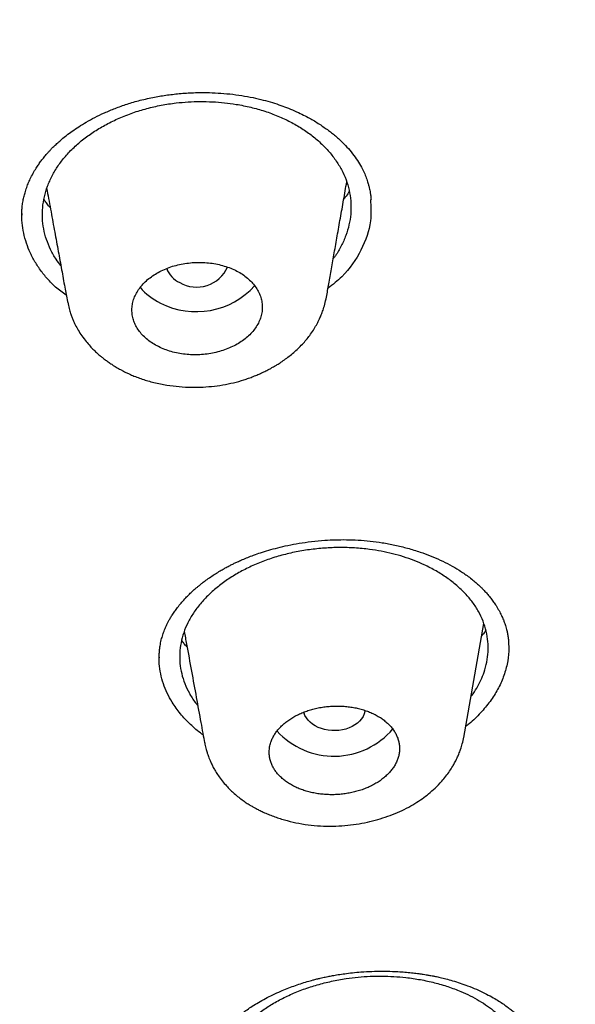
# Model space of a CAD drawing. Units: millimetres. Extents: x 8 to 1113, y 12 to 1039.
# Drawn here: x 740 to 748, y 964 to 978 of the extents above; entities that cross this region are included whole.
import ezdxf

# ---------------------------------------------------------------- set-up
doc = ezdxf.new("R2010")
doc.units = ezdxf.units.MM

msp = doc.modelspace()

# ---------------------------------------------------------------- linework, layer by layer
at = {"color": 7, "linetype": 'Continuous', "lineweight": 30}
for p, q in [((739.845, 975.374), (739.846, 975.349)), ((740.492, 974.185), (740.337, 974.299)), ((740.516, 974.079), (740.513, 974.091)), ((744.28, 974.157), (744.279, 974.151)), ((746.284, 967.734), (746.576, 969.397)), ((741.846, 968.903), (741.847, 968.895)), ((742.515, 967.647), (742.514, 967.655))]:
    msp.add_line(p, q, dxfattribs=at)
at = {"color": 7, "linetype": 'Continuous', "lineweight": 30, "flags": 128}
msp.add_lwpolyline([(744.845, 968.124), (744.843, 968.114), (744.833, 968.077), (744.817, 968.041), (744.795, 968.006), (744.768, 967.974), (744.735, 967.944), (744.699, 967.917), (744.658, 967.894), (744.613, 967.873), (744.566, 967.857), (744.516, 967.845), (744.465, 967.837), (744.413, 967.834), (744.361, 967.834), (744.309, 967.84), (744.258, 967.849), (744.21, 967.863), (744.163, 967.88), (744.12, 967.902), (744.081, 967.927), (744.046, 967.955), (744.016, 967.986), (743.991, 968.019), (743.971, 968.054), (743.957, 968.09), (743.954, 968.104)], dxfattribs=at)
at = {"color": 7, "linetype": 'Continuous', "lineweight": 30}
for centre, radius, start, end in [((742.283, 974.686), 0.346, 199.1002, 246.5061), ((742.395, 974.789), 0.489, 239.3445, 336.3992), ((742.218, 974.825), 0.835, 219.0855, 244.9888), ((742.387, 975.09), 1.147, 242.9421, 317.949), ((744.394, 968.583), 1.122, 222.2841, 319.7793)]:
    msp.add_arc(centre, radius, start, end, dxfattribs=at)
for points, knots in [([(693.418, 954.244), (692.822, 954.689), (691.631, 955.579), (689.948, 956.985), (688.346, 958.438), (686.835, 959.941), (685.414, 961.49), (684.087, 963.082), (682.855, 964.713), (681.722, 966.382), (680.69, 968.084), (679.76, 969.818), (678.936, 971.579), (678.22, 973.365), (677.611, 975.171), (677.11, 976.996), (676.718, 978.834), (676.436, 980.682), (676.264, 982.538), (676.203, 984.398), (676.253, 986.258), (676.416, 988.115), (676.69, 989.966), (677.075, 991.806), (677.57, 993.633), (678.172, 995.442), (678.881, 997.232), (679.696, 998.998), (680.616, 1000.737), (681.638, 1002.446), (682.763, 1004.121), (683.987, 1005.76), (685.309, 1007.359), (686.724, 1008.915), (688.231, 1010.425), (689.825, 1011.888), (691.506, 1013.3), (693.268, 1014.659), (695.11, 1015.961), (697.028, 1017.204), (699.02, 1018.386), (701.08, 1019.504), (703.205, 1020.557), (705.391, 1021.543), (707.633, 1022.461), (709.927, 1023.308), (712.269, 1024.083), (714.655, 1024.784), (717.081, 1025.409), (719.542, 1025.958), (722.034, 1026.428), (724.55, 1026.821), (727.088, 1027.135), (729.641, 1027.369), (732.206, 1027.525), (734.778, 1027.599), (737.352, 1027.599), (739.065, 1027.53), (739.921, 1027.496)], [0, 0, 0, 0, 0.017858, 0.035716, 0.053573, 0.07143, 0.089286, 0.107143, 0.124999, 0.142856, 0.160713, 0.178571, 0.196429, 0.214287, 0.232143, 0.25, 0.267856, 0.285712, 0.303568, 0.321425, 0.339282, 0.35714, 0.374998, 0.392856, 0.410713, 0.42857, 0.446428, 0.464285, 0.482142, 0.499999, 0.517857, 0.535714, 0.553571, 0.571428, 0.589285, 0.607142, 0.624999, 0.642856, 0.660713, 0.67857, 0.696427, 0.714284, 0.732141, 0.749999, 0.767857, 0.785715, 0.803573, 0.821432, 0.83929, 0.857149, 0.875005, 0.892861, 0.910716, 0.928572, 0.946428, 0.964284, 0.982141, 1, 1, 1, 1]), ([(739.921, 1027.496), (740.776, 1027.446), (742.486, 1027.346), (745.035, 1027.094), (747.568, 1026.769), (750.078, 1026.363), (752.562, 1025.881), (755.015, 1025.321), (757.566, 1024.65), (760.202, 1023.854), (762.909, 1022.918), (765.545, 1021.883), (768.105, 1020.753), (770.583, 1019.531), (772.859, 1018.283), (774.943, 1017.026), (776.844, 1015.775), (778.668, 1014.465), (780.411, 1013.1), (782.071, 1011.68), (783.643, 1010.21), (785.125, 1008.692), (786.516, 1007.128), (787.812, 1005.523), (789.012, 1003.879), (790.112, 1002.199), (791.112, 1000.487), (792.007, 998.744), (792.84, 996.876), (793.588, 994.882), (794.226, 992.761), (794.715, 990.621), (795.056, 988.464), (795.247, 986.298), (795.285, 984.231), (795.194, 982.269), (794.995, 980.413), (794.684, 978.566), (794.264, 976.73), (793.734, 974.908), (793.097, 973.105), (792.353, 971.322), (791.503, 969.565), (790.55, 967.835), (789.495, 966.136), (788.337, 964.473), (787.081, 962.847), (785.729, 961.262), (784.203, 959.635), (782.489, 957.977), (780.57, 956.305), (778.539, 954.703), (776.396, 953.178), (774.157, 951.728), (772.581, 950.833), (771.794, 950.385)], [0, 0, 0, 0, 0.017859, 0.035717, 0.053574, 0.07143, 0.089287, 0.107143, 0.125, 0.145832, 0.166666, 0.1875, 0.208333, 0.229166, 0.249999, 0.267856, 0.285713, 0.303571, 0.321429, 0.339287, 0.357144, 0.375001, 0.392858, 0.410715, 0.428572, 0.446429, 0.464286, 0.482143, 0.500002, 0.520835, 0.541668, 0.562501, 0.583334, 0.604167, 0.624999, 0.642856, 0.660713, 0.678571, 0.696428, 0.714286, 0.732144, 0.750003, 0.76786, 0.785718, 0.803575, 0.821433, 0.839289, 0.857146, 0.875003, 0.895835, 0.916668, 0.9375, 0.958333, 0.979167, 1, 1, 1, 1]), ([(731.711, 942.122), (732.317, 942.097), (733.528, 942.045), (735.346, 942.02), (737.161, 942.034), (738.974, 942.09), (740.785, 942.187), (742.589, 942.326), (744.335, 942.5), (746.018, 942.706), (747.639, 942.938), (749.25, 943.204), (750.849, 943.503), (752.437, 943.836), (754.065, 944.213), (755.727, 944.639), (757.417, 945.116), (759.082, 945.629), (760.722, 946.18), (762.336, 946.768), (763.927, 947.393), (765.448, 948.036), (766.901, 948.693), (768.282, 949.359), (769.635, 950.053), (770.959, 950.775), (772.255, 951.524), (773.557, 952.322), (774.862, 953.172), (776.164, 954.074), (777.424, 955.006), (778.645, 955.966), (779.825, 956.954), (780.967, 957.973), (782.038, 958.991), (783.038, 960.003), (783.966, 961.003), (784.852, 962.019), (785.695, 963.051), (786.496, 964.099), (787.276, 965.194), (788.031, 966.336), (788.755, 967.527), (789.427, 968.733), (790.047, 969.955), (790.615, 971.193), (791.131, 972.449), (791.582, 973.684), (791.971, 974.893), (792.301, 976.071), (792.583, 977.252), (792.817, 978.438), (793.003, 979.627), (793.146, 980.854), (793.24, 982.119), (793.279, 983.419), (793.262, 984.72), (793.187, 986.023), (793.056, 987.328), (792.868, 988.633), (792.632, 989.897), (792.352, 991.118), (792.035, 992.293), (791.672, 993.458), (791.263, 994.614), (790.808, 995.76), (790.314, 996.879), (789.785, 997.971), (789.223, 999.035), (788.619, 1000.089), (787.975, 1001.132), (787.289, 1002.164), (786.562, 1003.185), (785.797, 1004.191), (784.984, 1005.196), (784.122, 1006.195), (783.21, 1007.188), (782.259, 1008.162), (781.271, 1009.114), (780.244, 1010.046), (779.196, 1010.942), (778.129, 1011.804), (777.046, 1012.631), (775.93, 1013.438), (774.781, 1014.223), (773.599, 1014.987), (772.383, 1015.73), (771.141, 1016.449), (769.856, 1017.152), (768.53, 1017.836), (767.159, 1018.501), (765.764, 1019.137), (764.345, 1019.744), (762.901, 1020.32), (761.456, 1020.858), (760.014, 1021.358), (758.576, 1021.821), (757.12, 1022.256), (755.644, 1022.663), (754.149, 1023.04), (752.636, 1023.39), (751.108, 1023.709), (749.546, 1024.003), (747.954, 1024.269), (746.332, 1024.504), (744.703, 1024.706), (743.069, 1024.872), (741.43, 1025.007), (740.333, 1025.068), (739.784, 1025.098)], [0, 0, 0, 0, 0.010081, 0.020137, 0.030179, 0.040216, 0.050257, 0.060311, 0.070335, 0.079491, 0.088633, 0.097767, 0.1069, 0.116039, 0.125192, 0.135253, 0.145282, 0.155288, 0.16528, 0.175267, 0.185259, 0.195301, 0.204496, 0.213673, 0.222839, 0.232002, 0.241168, 0.250345, 0.260322, 0.270285, 0.280246, 0.290212, 0.300194, 0.310203, 0.320293, 0.329526, 0.338727, 0.347904, 0.357065, 0.366218, 0.375372, 0.385323, 0.395264, 0.405207, 0.415162, 0.425139, 0.435149, 0.445226, 0.454443, 0.463632, 0.472801, 0.481959, 0.491116, 0.500279, 0.510233, 0.520184, 0.530144, 0.540125, 0.550137, 0.560192, 0.570258, 0.579448, 0.588609, 0.59775, 0.60688, 0.616007, 0.625139, 0.633867, 0.642594, 0.651329, 0.660077, 0.668845, 0.677642, 0.686473, 0.695244, 0.704395, 0.713529, 0.722653, 0.731774, 0.740899, 0.750037, 0.758756, 0.767483, 0.776222, 0.78498, 0.793764, 0.802579, 0.811433, 0.820208, 0.829363, 0.838502, 0.847632, 0.856762, 0.865897, 0.875044, 0.883755, 0.89247, 0.901196, 0.909939, 0.918704, 0.927499, 0.936329, 0.945126, 0.954305, 0.963462, 0.972602, 0.981734, 0.990864, 1, 1, 1, 1]), ([(792.642, 980.717), (792.586, 980.216), (792.473, 979.214), (792.209, 977.717), (791.873, 976.228), (791.46, 974.747), (790.971, 973.272), (790.419, 971.838), (789.809, 970.446), (789.148, 969.101), (788.423, 967.774), (787.635, 966.465), (786.769, 965.154), (785.822, 963.842), (784.793, 962.535), (783.697, 961.255), (782.535, 960.001), (781.305, 958.774), (780.038, 957.602), (778.74, 956.484), (777.418, 955.422), (776.046, 954.395), (774.624, 953.401), (773.129, 952.427), (771.561, 951.476), (769.918, 950.551), (768.224, 949.668), (766.48, 948.827), (764.689, 948.03), (762.895, 947.296), (761.108, 946.622), (759.331, 946.008), (757.528, 945.439), (755.699, 944.916), (753.812, 944.43), (751.865, 943.985), (749.861, 943.584), (747.832, 943.235), (745.778, 942.94), (743.704, 942.698), (741.658, 942.513), (739.648, 942.384), (737.68, 942.307), (735.714, 942.28), (733.75, 942.301), (731.745, 942.374), (729.702, 942.5), (727.626, 942.685), (725.56, 942.925), (723.505, 943.22), (721.464, 943.57), (719.482, 943.966), (717.563, 944.402), (715.711, 944.875), (713.886, 945.392), (712.09, 945.954), (710.28, 946.575), (708.461, 947.257), (706.64, 948.003), (704.861, 948.796), (703.122, 949.636), (701.425, 950.524), (699.803, 951.438), (698.26, 952.374), (696.796, 953.326), (695.384, 954.311), (694.021, 955.33), (692.679, 956.404), (691.364, 957.537), (690.081, 958.727), (688.862, 959.95), (687.704, 961.204), (686.608, 962.493), (685.595, 963.787), (684.664, 965.081), (683.815, 966.369), (683.03, 967.675), (682.309, 968.999), (681.639, 970.367), (681.025, 971.779), (680.473, 973.231), (679.995, 974.696), (679.592, 976.171), (679.262, 977.661), (679.012, 979.136), (678.838, 980.591), (678.736, 982.021), (678.704, 983.452), (678.736, 984.885), (678.816, 985.84), (678.856, 986.318)], [0, 0, 0, 0, 0.011647, 0.023279, 0.034914, 0.046569, 0.058262, 0.069997, 0.081033, 0.092045, 0.103046, 0.114051, 0.125075, 0.136674, 0.148268, 0.159874, 0.171507, 0.183184, 0.194903, 0.205931, 0.216944, 0.227954, 0.238974, 0.250018, 0.2616, 0.2732, 0.284834, 0.296518, 0.308264, 0.319998, 0.330999, 0.341975, 0.352941, 0.363907, 0.374886, 0.386463, 0.398058, 0.409684, 0.421356, 0.433089, 0.444843, 0.455871, 0.466863, 0.477832, 0.488791, 0.499751, 0.51144, 0.523115, 0.53479, 0.54648, 0.558201, 0.569925, 0.580927, 0.591892, 0.602833, 0.61376, 0.624687, 0.6364, 0.648087, 0.659761, 0.671439, 0.683135, 0.694871, 0.705904, 0.716895, 0.727858, 0.738804, 0.749746, 0.761426, 0.773081, 0.784724, 0.796373, 0.808043, 0.819784, 0.830839, 0.841857, 0.852852, 0.863839, 0.87483, 0.886496, 0.898127, 0.909738, 0.921348, 0.932974, 0.944696, 0.955762, 0.96681, 0.977856, 0.988914, 1, 1, 1, 1]), ([(679.23, 982.676), (679.231, 982.663), (679.232, 982.635), (679.234, 982.591), (679.237, 982.538), (679.24, 982.476), (679.243, 982.403), (679.246, 982.326), (679.249, 982.243), (679.254, 982.131), (679.261, 981.985), (679.272, 981.794), (679.285, 981.58), (679.301, 981.345), (679.322, 981.07), (679.349, 980.761), (679.382, 980.424), (679.418, 980.095), (679.459, 979.754), (679.506, 979.402), (679.558, 979.04), (679.614, 978.687), (679.673, 978.339), (679.735, 977.992), (679.827, 977.514), (679.956, 976.905), (680.131, 976.166), (680.325, 975.43), (680.537, 974.696), (680.733, 974.073), (680.906, 973.558), (681.049, 973.151), (681.199, 972.743), (681.357, 972.33), (681.512, 971.94), (681.663, 971.573), (681.809, 971.23), (681.961, 970.884), (682.118, 970.538), (682.272, 970.207), (682.424, 969.891), (682.572, 969.591), (682.69, 969.357), (682.776, 969.189), (682.829, 969.087), (682.876, 968.995), (682.92, 968.913), (682.958, 968.841), (682.996, 968.77), (683.036, 968.693), (683.084, 968.604), (683.138, 968.505), (683.198, 968.394), (683.266, 968.272), (683.34, 968.139), (683.422, 967.994), (683.512, 967.834), (683.613, 967.66), (683.723, 967.471), (683.84, 967.272), (683.962, 967.07), (684.124, 966.805), (684.326, 966.481), (684.537, 966.151), (684.717, 965.876), (684.863, 965.657), (685.008, 965.44), (685.152, 965.23), (685.292, 965.029), (685.418, 964.849), (685.532, 964.69), (685.633, 964.549), (685.728, 964.418), (685.817, 964.296), (685.9, 964.184), (685.978, 964.079), (686.065, 963.961), (686.168, 963.824), (686.291, 963.663), (686.424, 963.49), (686.569, 963.304), (686.726, 963.105), (686.896, 962.892), (687.075, 962.671), (687.262, 962.443), (687.517, 962.138), (687.843, 961.756), (688.156, 961.4), (688.385, 961.144), (688.525, 960.989), (688.664, 960.837), (688.795, 960.695), (688.916, 960.565), (689.024, 960.45), (689.118, 960.351), (689.199, 960.265), (689.269, 960.192), (689.331, 960.127), (689.383, 960.073), (689.429, 960.025), (689.474, 959.978), (689.526, 959.925), (689.585, 959.864), (689.652, 959.796), (689.733, 959.714), (689.827, 959.619), (689.936, 959.509), (690.055, 959.391), (690.288, 959.16), (690.636, 958.822), (691.01, 958.469), (691.296, 958.204), (691.488, 958.028), (691.683, 957.852), (691.877, 957.679), (692.065, 957.512), (692.244, 957.355), (692.413, 957.209), (692.571, 957.073), (692.72, 956.947), (692.859, 956.829), (692.988, 956.721), (693.11, 956.619), (693.233, 956.518), (693.361, 956.412), (693.5, 956.299), (693.648, 956.179), (693.807, 956.052), (693.978, 955.916), (694.161, 955.771), (694.355, 955.62), (694.554, 955.466), (694.755, 955.313), (694.954, 955.162), (695.152, 955.014), (695.432, 954.807), (695.792, 954.545), (696.231, 954.231), (696.667, 953.927), (697.102, 953.63), (697.586, 953.306), (698.122, 952.956), (698.713, 952.58), (699.252, 952.248), (699.738, 951.955), (700.166, 951.701), (700.604, 951.448), (701.053, 951.193), (701.489, 950.951), (701.912, 950.72), (702.321, 950.502), (702.641, 950.334), (702.867, 950.217), (702.99, 950.153), (703.106, 950.094), (703.21, 950.041), (703.307, 949.992), (703.397, 949.947), (703.47, 949.909), (703.523, 949.883), (703.558, 949.865), (703.589, 949.85), (703.625, 949.832), (703.676, 949.806), (703.746, 949.772), (703.832, 949.729), (703.933, 949.68), (704.049, 949.623), (704.18, 949.559), (704.319, 949.491), (704.463, 949.422), (704.707, 949.305), (705.055, 949.141), (705.513, 948.93), (705.994, 948.712), (706.492, 948.492), (707, 948.273), (707.501, 948.062), (707.993, 947.86), (708.601, 947.615), (709.331, 947.331), (710.191, 947.01), (711.058, 946.7), (711.933, 946.401), (712.86, 946.098), (713.84, 945.794), (714.873, 945.49), (715.914, 945.201), (716.963, 944.927), (718.019, 944.668), (719.061, 944.429), (720.087, 944.209), (721.099, 944.007), (722.114, 943.818), (723.135, 943.643), (724.16, 943.482), (725.189, 943.334), (726.222, 943.201), (727.258, 943.081), (728.298, 942.976), (729.334, 942.885), (730.368, 942.808), (731.399, 942.745), (732.432, 942.696), (733.492, 942.66), (734.579, 942.637), (735.694, 942.631), (736.807, 942.64), (737.92, 942.665), (739.032, 942.706), (740.122, 942.762), (741.188, 942.831), (742.231, 942.913), (743.272, 943.009), (744.312, 943.119), (745.349, 943.243), (746.383, 943.381), (747.414, 943.533), (748.441, 943.698), (749.464, 943.877), (750.476, 944.069), (751.477, 944.273), (752.467, 944.489), (753.451, 944.718), (754.455, 944.967), (755.477, 945.236), (756.517, 945.526), (757.548, 945.832), (758.572, 946.152), (759.586, 946.486), (760.55, 946.822), (761.467, 947.155), (762.339, 947.487), (763.089, 947.784), (763.721, 948.042), (764.237, 948.258), (764.758, 948.482), (765.235, 948.692), (765.668, 948.887), (766.058, 949.065), (766.451, 949.248), (766.795, 949.411), (767.08, 949.549), (767.303, 949.657), (767.51, 949.758), (767.701, 949.853), (767.845, 949.925), (767.947, 949.976), (768.009, 950.008), (768.065, 950.036), (768.111, 950.059), (768.147, 950.077), (768.175, 950.092), (768.208, 950.108), (768.255, 950.132), (768.321, 950.166), (768.401, 950.207), (768.517, 950.267), (768.667, 950.345), (768.853, 950.441), (769.05, 950.545), (769.261, 950.657), (769.485, 950.778), (769.722, 950.906), (769.965, 951.04), (770.209, 951.175), (770.523, 951.351), (770.902, 951.567), (771.324, 951.812), (771.715, 952.044), (772.076, 952.262), (772.427, 952.477), (772.939, 952.797), (773.608, 953.226), (774.428, 953.774), (775.233, 954.333), (776.023, 954.904), (776.797, 955.486), (777.472, 956.014), (778.056, 956.486), (778.555, 956.9), (779.053, 957.326), (779.552, 957.763), (780.051, 958.214), (780.55, 958.678), (780.953, 959.063), (781.262, 959.366), (781.479, 959.581), (781.691, 959.793), (781.893, 960), (782.082, 960.194), (782.256, 960.376), (782.416, 960.545), (782.565, 960.703), (782.713, 960.863), (782.87, 961.034), (783.042, 961.223), (783.224, 961.426), (783.416, 961.642), (783.616, 961.872), (783.882, 962.18), (784.202, 962.561), (784.569, 963.01), (784.923, 963.455), (785.264, 963.897), (785.595, 964.339), (785.916, 964.781), (786.23, 965.225), (786.535, 965.672), (786.838, 966.129), (787.141, 966.6), (787.385, 966.994), (787.573, 967.305), (787.706, 967.528), (787.836, 967.749), (787.959, 967.963), (788.064, 968.148), (788.152, 968.305), (788.224, 968.435), (788.283, 968.542), (788.329, 968.628), (788.364, 968.692), (788.396, 968.751), (788.422, 968.8), (788.442, 968.838), (788.458, 968.867), (788.472, 968.894), (788.488, 968.923), (788.508, 968.96), (788.531, 969.005), (788.563, 969.064), (788.603, 969.141), (788.653, 969.238), (788.711, 969.349), (788.829, 969.579), (789, 969.923), (789.23, 970.399), (789.458, 970.893), (789.685, 971.405), (789.904, 971.922), (790.115, 972.446), (790.319, 972.978), (790.51, 973.505), (790.691, 974.03), (790.862, 974.557), (791.023, 975.084), (791.174, 975.61), (791.313, 976.128), (791.44, 976.637), (791.528, 977.017), (791.585, 977.274), (791.616, 977.416), (791.648, 977.567), (791.681, 977.73), (791.716, 977.904), (791.754, 978.103), (791.796, 978.327), (791.841, 978.58), (791.886, 978.848), (791.931, 979.133), (791.976, 979.432), (792.019, 979.745), (792.061, 980.072), (792.101, 980.415), (792.124, 980.649), (792.136, 980.769)], [0, 0, 0, 0, 0.000234, 0.000525, 0.000875, 0.001362, 0.001935, 0.002576, 0.003235, 0.003911, 0.005287, 0.006727, 0.008525, 0.010413, 0.012392, 0.015145, 0.017855, 0.020503, 0.023089, 0.026088, 0.028999, 0.031826, 0.034628, 0.03743, 0.040232, 0.046236, 0.052241, 0.058245, 0.064249, 0.070253, 0.073616, 0.076978, 0.080342, 0.083769, 0.087282, 0.090102, 0.092974, 0.095899, 0.098836, 0.101703, 0.104315, 0.106866, 0.109356, 0.110304, 0.111173, 0.11196, 0.112663, 0.113284, 0.11382, 0.114494, 0.115257, 0.11611, 0.117061, 0.118113, 0.119266, 0.12052, 0.121876, 0.12341, 0.125056, 0.126811, 0.128588, 0.13035, 0.133768, 0.137127, 0.139099, 0.14105, 0.142981, 0.144882, 0.146684, 0.148372, 0.149727, 0.150997, 0.152184, 0.153286, 0.154303, 0.155237, 0.156153, 0.157511, 0.158983, 0.160569, 0.162269, 0.164117, 0.166083, 0.168162, 0.170291, 0.172441, 0.176729, 0.181102, 0.182579, 0.184065, 0.185551, 0.186935, 0.188191, 0.189318, 0.190262, 0.191092, 0.191807, 0.192417, 0.192981, 0.193386, 0.19383, 0.19435, 0.194947, 0.19562, 0.19637, 0.197351, 0.198438, 0.19963, 0.200867, 0.205305, 0.209773, 0.211569, 0.21337, 0.215176, 0.216986, 0.218737, 0.220358, 0.221881, 0.223306, 0.224633, 0.225883, 0.227031, 0.228078, 0.229126, 0.230264, 0.231468, 0.232758, 0.234134, 0.235596, 0.237177, 0.238848, 0.24056, 0.242252, 0.243924, 0.245577, 0.24721, 0.250892, 0.254468, 0.257951, 0.261421, 0.264892, 0.269436, 0.273984, 0.27859, 0.281772, 0.284987, 0.288235, 0.291532, 0.294917, 0.297806, 0.300758, 0.303773, 0.30469, 0.305594, 0.306417, 0.307154, 0.307804, 0.308494, 0.309049, 0.309368, 0.309614, 0.309793, 0.310026, 0.310362, 0.310886, 0.311493, 0.312181, 0.31301, 0.313933, 0.314928, 0.315935, 0.31695, 0.320023, 0.323172, 0.326399, 0.329904, 0.333341, 0.336702, 0.339988, 0.343199, 0.348817, 0.354431, 0.360048, 0.365667, 0.371286, 0.377759, 0.384232, 0.390705, 0.397177, 0.403648, 0.410117, 0.416211, 0.422298, 0.428385, 0.434471, 0.44056, 0.44665, 0.452738, 0.458829, 0.46492, 0.471015, 0.477006, 0.483011, 0.489022, 0.495021, 0.501491, 0.507953, 0.514413, 0.520873, 0.527332, 0.53379, 0.539878, 0.545964, 0.552048, 0.55814, 0.564237, 0.570336, 0.576438, 0.58254, 0.588641, 0.594744, 0.600737, 0.60673, 0.612723, 0.618714, 0.625178, 0.631639, 0.638099, 0.644559, 0.651019, 0.657478, 0.663162, 0.668856, 0.674608, 0.678028, 0.681473, 0.684966, 0.688556, 0.691174, 0.693842, 0.696558, 0.699315, 0.700973, 0.702526, 0.703974, 0.705317, 0.706556, 0.707022, 0.707471, 0.707871, 0.708198, 0.708451, 0.708631, 0.708804, 0.709149, 0.709618, 0.710209, 0.71086, 0.712093, 0.713417, 0.714832, 0.716337, 0.717963, 0.719683, 0.721481, 0.723266, 0.725021, 0.728385, 0.731636, 0.734444, 0.737163, 0.739805, 0.742438, 0.748896, 0.755356, 0.761817, 0.768278, 0.774741, 0.781204, 0.785557, 0.789938, 0.794397, 0.798937, 0.80356, 0.808262, 0.813037, 0.815156, 0.817289, 0.819419, 0.821448, 0.823356, 0.825114, 0.826755, 0.828281, 0.829691, 0.831379, 0.833188, 0.835118, 0.83717, 0.839343, 0.841637, 0.845868, 0.850037, 0.854139, 0.858175, 0.862176, 0.866206, 0.87015, 0.874125, 0.878158, 0.882312, 0.886591, 0.888513, 0.890459, 0.89242, 0.894286, 0.896023, 0.897215, 0.898338, 0.899391, 0.899979, 0.900543, 0.90106, 0.901487, 0.901802, 0.902039, 0.902236, 0.90249, 0.902807, 0.903186, 0.903628, 0.904338, 0.905166, 0.906112, 0.907174, 0.911066, 0.91487, 0.919284, 0.923573, 0.927776, 0.932265, 0.936678, 0.941021, 0.945348, 0.949675, 0.954002, 0.958316, 0.962566, 0.966686, 0.97074, 0.971804, 0.972946, 0.974176, 0.975493, 0.9769, 0.978394, 0.980305, 0.982343, 0.984509, 0.986803, 0.989226, 0.991732, 0.994362, 0.997118, 1, 1, 1, 1]), ([(739.843, 975.348), (739.844, 975.365), (739.844, 975.4), (739.848, 975.466), (739.859, 975.54), (739.873, 975.61), (739.892, 975.682), (739.915, 975.754), (739.943, 975.825), (739.977, 975.9), (740.018, 975.977), (740.06, 976.046), (740.099, 976.104), (740.138, 976.157), (740.179, 976.208), (740.215, 976.251), (740.249, 976.288), (740.281, 976.322), (740.321, 976.361), (740.37, 976.407), (740.429, 976.459), (740.499, 976.516), (740.582, 976.577), (740.677, 976.641), (740.786, 976.708), (740.911, 976.777), (741.051, 976.844), (741.208, 976.91), (741.381, 976.972), (741.573, 977.027), (741.77, 977.071), (741.969, 977.104), (742.167, 977.126), (742.358, 977.137), (742.539, 977.138), (742.706, 977.132), (742.878, 977.118), (742.992, 977.102), (743.05, 977.094)], [0, 0, 0, 0, 0.02092, 0.043639, 0.067541, 0.09019, 0.111407, 0.137492, 0.162273, 0.187185, 0.215584, 0.238603, 0.257496, 0.27599, 0.29416, 0.312008, 0.322588, 0.334742, 0.349476, 0.3668, 0.386726, 0.409264, 0.434422, 0.462206, 0.492614, 0.525638, 0.561259, 0.599451, 0.640183, 0.683449, 0.729401, 0.769784, 0.812067, 0.856242, 0.890611, 0.926029, 0.962493, 1, 1, 1, 1]), ([(743.05, 977.094), (743.105, 977.084), (743.211, 977.066), (743.36, 977.03), (743.495, 976.992), (743.617, 976.952), (743.734, 976.907), (743.845, 976.86), (743.947, 976.811), (744.033, 976.766), (744.111, 976.722), (744.182, 976.677), (744.25, 976.631), (744.313, 976.586), (744.372, 976.54), (744.432, 976.491), (744.504, 976.426), (744.585, 976.344), (744.667, 976.247), (744.737, 976.148), (744.792, 976.056), (744.834, 975.971), (744.865, 975.895), (744.885, 975.836), (744.896, 975.797), (744.903, 975.772), (744.909, 975.745), (744.917, 975.711), (744.924, 975.669), (744.931, 975.623), (744.933, 975.592), (744.934, 975.577)], [0, 0, 0, 0, 0.05229, 0.101137, 0.146616, 0.188774, 0.227647, 0.271654, 0.310599, 0.344508, 0.3734, 0.405268, 0.435181, 0.463966, 0.491637, 0.520728, 0.553201, 0.60658, 0.659771, 0.712187, 0.764125, 0.803737, 0.843489, 0.879169, 0.890121, 0.900552, 0.913235, 0.930249, 0.951595, 0.977269, 1, 1, 1, 1]), ([(740.413, 974.616), (740.39, 974.646), (740.332, 974.72), (740.261, 974.848), (740.2, 974.996), (740.16, 975.149), (740.142, 975.304), (740.145, 975.461), (740.17, 975.617), (740.217, 975.772), (740.283, 975.923), (740.37, 976.07), (740.477, 976.209), (740.602, 976.34), (740.745, 976.462), (740.903, 976.575), (741.076, 976.676), (741.263, 976.766), (741.46, 976.844), (741.665, 976.907), (741.876, 976.955), (742.078, 976.986), (742.268, 977.002), (742.445, 977.008), (742.622, 977.004), (742.797, 976.99), (742.985, 976.965), (743.182, 976.925), (743.385, 976.868), (743.578, 976.797), (743.759, 976.713), (743.928, 976.615), (744.081, 976.507), (744.219, 976.387), (744.34, 976.258), (744.442, 976.121), (744.525, 975.978), (744.586, 975.829), (744.626, 975.676), (744.644, 975.521), (744.641, 975.364), (744.616, 975.208), (744.57, 975.053), (744.503, 974.901), (744.44, 974.789), (744.394, 974.73), (744.384, 974.717)], [0, 0, 0, 0, 0.015645, 0.039436, 0.063098, 0.086871, 0.110778, 0.134503, 0.158275, 0.182319, 0.206387, 0.23015, 0.253843, 0.277707, 0.301485, 0.325165, 0.348974, 0.373136, 0.397192, 0.420938, 0.44461, 0.468449, 0.487382, 0.506496, 0.525747, 0.544818, 0.563841, 0.587991, 0.61178, 0.635443, 0.65922, 0.68313, 0.706856, 0.730626, 0.754667, 0.778731, 0.802493, 0.82619, 0.850061, 0.873887, 0.89758, 0.921369, 0.945481, 0.969511, 0.993251, 1, 1, 1, 1]), ([(744.285, 974.156), (744.296, 974.22), (744.321, 974.357), (744.358, 974.572), (744.399, 974.805), (744.442, 975.051), (744.488, 975.309), (744.534, 975.571), (744.565, 975.747), (744.58, 975.834)], [0, 0, 0, 0, 0.112809, 0.242755, 0.381054, 0.527707, 0.682717, 0.843094, 1, 1, 1, 1]), ([(740.209, 975.733), (740.21, 975.724), (740.231, 975.612), (740.269, 975.402), (740.323, 975.107), (740.375, 974.826), (740.424, 974.558), (740.468, 974.314), (740.496, 974.16), (740.509, 974.09)], [0, 0, 0, 0, 0.015815, 0.202694, 0.381753, 0.552992, 0.716413, 0.872017, 1, 1, 1, 1]), ([(744.617, 975.695), (744.603, 975.672), (744.579, 975.635), (744.548, 975.598), (744.536, 975.584)], [0, 0, 0, 0, 0.592129, 1, 1, 1, 1]), ([(740.259, 975.458), (740.254, 975.464), (740.234, 975.486), (740.203, 975.526), (740.179, 975.56), (740.168, 975.576)], [0, 0, 0, 0, 0.149509, 0.588032, 1, 1, 1, 1]), ([(744.925, 975.579), (744.932, 975.474), (744.948, 975.225), (744.803, 974.838), (744.585, 974.502), (744.377, 974.338), (744.307, 974.283)], [0, 0, 0, 0, 0.225736, 0.535148, 0.844303, 1, 1, 1, 1]), ([(740.337, 974.299), (740.297, 974.339), (740.216, 974.42), (740.112, 974.55), (740.023, 974.688), (739.952, 974.831), (739.898, 974.977), (739.862, 975.126), (739.844, 975.251), (739.845, 975.328), (739.846, 975.352)], [0, 0, 0, 0, 0.1315044, 0.2639212, 0.3992165, 0.5355067, 0.6670112, 0.7994293, 0.9347297, 1, 1, 1, 1]), ([(741.467, 973.838), (741.474, 973.816), (741.489, 973.77), (741.525, 973.702), (741.571, 973.637), (741.629, 973.574), (741.696, 973.517), (741.773, 973.465), (741.857, 973.421), (741.949, 973.383), (742.046, 973.353), (742.147, 973.331), (742.252, 973.317), (742.358, 973.312), (742.465, 973.316), (742.571, 973.327), (742.675, 973.348), (742.775, 973.376), (742.871, 973.412), (742.961, 973.455), (743.043, 973.505), (743.118, 973.561), (743.183, 973.622), (743.239, 973.688), (743.284, 973.758), (743.318, 973.831), (743.34, 973.906), (743.351, 973.981), (743.349, 974.057), (743.335, 974.132), (743.31, 974.205), (743.272, 974.276), (743.224, 974.342), (743.166, 974.405), (743.098, 974.462), (743.021, 974.513), (742.936, 974.557), (742.844, 974.594), (742.747, 974.623), (742.645, 974.645), (742.54, 974.658), (742.434, 974.663), (742.327, 974.659), (742.221, 974.646), (742.117, 974.626), (742.017, 974.597), (741.922, 974.56), (741.832, 974.517), (741.75, 974.467), (741.676, 974.41), (741.611, 974.348), (741.556, 974.282), (741.512, 974.212), (741.479, 974.139), (741.457, 974.064), (741.448, 973.989), (741.45, 973.913), (741.461, 973.863), (741.467, 973.838)], [0, 0, 0, 0, 0.0167947, 0.0335895, 0.0514855, 0.0694387, 0.0873348, 0.1052283, 0.1231788, 0.1410723, 0.1589569, 0.1768985, 0.194783, 0.2126562, 0.2305863, 0.2484595, 0.2663238, 0.284245, 0.3021092, 0.319971, 0.3378898, 0.3557515, 0.3736183, 0.3915422, 0.409409, 0.4272861, 0.4452203, 0.4630975, 0.4809857, 0.4989311, 0.5168193, 0.5347146, 0.552667, 0.5705623, 0.5884573, 0.6064095, 0.6243046, 0.6421925, 0.6601373, 0.6780252, 0.6959019, 0.7138355, 0.7317122, 0.7495787, 0.7675021, 0.7853686, 0.8032304, 0.8211491, 0.8390108, 0.8568753, 0.8747968, 0.8926613, 0.9105323, 0.9284602, 0.9463312, 0.9642018, 0.9821294, 1, 1, 1, 1]), ([(740.513, 974.079), (740.52, 974.049), (740.531, 973.993), (740.553, 973.921), (740.573, 973.866), (740.592, 973.818), (740.618, 973.76), (740.655, 973.69), (740.706, 973.608), (740.763, 973.53), (740.822, 973.459), (740.878, 973.399), (740.931, 973.348), (740.977, 973.307), (741.021, 973.271), (741.066, 973.236), (741.115, 973.201), (741.163, 973.169), (741.202, 973.144), (741.231, 973.127), (741.257, 973.112), (741.285, 973.096), (741.32, 973.077), (741.363, 973.056), (741.416, 973.031), (741.482, 973.002), (741.559, 972.973), (741.641, 972.945), (741.757, 972.911), (741.908, 972.878), (742.091, 972.852), (742.27, 972.84), (742.442, 972.84), (742.61, 972.851), (742.772, 972.873), (742.93, 972.905), (743.055, 972.94), (743.151, 972.972), (743.219, 972.998), (743.287, 973.026), (743.353, 973.055), (743.412, 973.084), (743.46, 973.109), (743.497, 973.13), (743.531, 973.15), (743.572, 973.174), (743.626, 973.209), (743.69, 973.253), (743.757, 973.305), (743.824, 973.361), (743.888, 973.421), (743.948, 973.483), (744.003, 973.547), (744.056, 973.617), (744.104, 973.689), (744.148, 973.765), (744.182, 973.833), (744.211, 973.899), (744.236, 973.968), (744.263, 974.054), (744.276, 974.119), (744.283, 974.154)], [0, 0, 0, 0, 0.019244, 0.034986, 0.04748, 0.059095, 0.070671, 0.089987, 0.110642, 0.13301, 0.152375, 0.169648, 0.184632, 0.198417, 0.208689, 0.220427, 0.233615, 0.246301, 0.255659, 0.261949, 0.267028, 0.273636, 0.281768, 0.291418, 0.302577, 0.317653, 0.334611, 0.351664, 0.368402, 0.405314, 0.440663, 0.474427, 0.506825, 0.538507, 0.569504, 0.599826, 0.630233, 0.644192, 0.658368, 0.672765, 0.687389, 0.700904, 0.711657, 0.719894, 0.72651, 0.735298, 0.74845, 0.764923, 0.78258, 0.80047, 0.818599, 0.836933, 0.854794, 0.871943, 0.892658, 0.909974, 0.927691, 0.942452, 0.958837, 0.977956, 1, 1, 1, 1]), ([(741.846, 968.894), (741.846, 968.916), (741.847, 968.956), (741.852, 969.015), (741.859, 969.066), (741.867, 969.113), (741.88, 969.168), (741.898, 969.231), (741.92, 969.294), (741.943, 969.346), (741.962, 969.389), (741.983, 969.43), (742.007, 969.472), (742.037, 969.52), (742.072, 969.574), (742.116, 969.632), (742.164, 969.692), (742.218, 969.753), (742.272, 969.809), (742.322, 969.857), (742.365, 969.896), (742.401, 969.927), (742.436, 969.955), (742.477, 969.989), (742.532, 970.03), (742.596, 970.075), (742.665, 970.12), (742.731, 970.161), (742.794, 970.197), (742.851, 970.228), (742.904, 970.255), (742.953, 970.279), (743.005, 970.304), (743.066, 970.33), (743.14, 970.361), (743.227, 970.395), (743.329, 970.43), (743.446, 970.466), (743.578, 970.502), (743.726, 970.537), (743.89, 970.567), (744.069, 970.593), (744.245, 970.609), (744.416, 970.618), (744.578, 970.619), (744.747, 970.613), (744.922, 970.599), (745.101, 970.575), (745.284, 970.54), (745.469, 970.495), (745.641, 970.443), (745.8, 970.384), (745.945, 970.322), (746.086, 970.251), (746.223, 970.172), (746.306, 970.113), (746.349, 970.083)], [0, 0, 0, 0, 0.0186532, 0.0349622, 0.0489281, 0.0605769, 0.0711391, 0.0908639, 0.1096983, 0.122028, 0.1340142, 0.1448197, 0.1556493, 0.1687742, 0.1840939, 0.1996455, 0.2173493, 0.2345739, 0.251274, 0.2658589, 0.2774869, 0.2861466, 0.2937187, 0.303997, 0.3170921, 0.3328338, 0.3483318, 0.362555, 0.3755011, 0.3871686, 0.3975567, 0.406665, 0.415824, 0.4271206, 0.4405865, 0.456226, 0.4740435, 0.4940427, 0.5162258, 0.5405917, 0.5671346, 0.5958426, 0.6266983, 0.6512397, 0.6769693, 0.7038821, 0.731985, 0.761299, 0.7918324, 0.8235838, 0.8565424, 0.8837678, 0.9117397, 0.9404438, 0.9698666, 1, 1, 1, 1]), ([(746.307, 969.833), (746.267, 969.873), (746.185, 969.954), (746.041, 970.064), (745.884, 970.164), (745.722, 970.247), (745.562, 970.315), (745.408, 970.37), (745.248, 970.415), (745.083, 970.451), (744.899, 970.48), (744.696, 970.5), (744.476, 970.506), (744.255, 970.497), (744.035, 970.474), (743.817, 970.437), (743.606, 970.386), (743.403, 970.321), (743.21, 970.242), (743.029, 970.152), (742.86, 970.05), (742.706, 969.938), (742.567, 969.816), (742.445, 969.686), (742.343, 969.55), (742.261, 969.408), (742.201, 969.263), (742.161, 969.114), (742.143, 968.964), (742.146, 968.814), (742.171, 968.665), (742.216, 968.519), (742.283, 968.378), (742.348, 968.272), (742.396, 968.216), (742.408, 968.201)], [0, 0, 0, 0, 0.031766, 0.063834, 0.095809, 0.127586, 0.153516, 0.179084, 0.204451, 0.229778, 0.25523, 0.287247, 0.319001, 0.350799, 0.382944, 0.415176, 0.446979, 0.478673, 0.510581, 0.542415, 0.574105, 0.605958, 0.638277, 0.670473, 0.702249, 0.733923, 0.765817, 0.797532, 0.829648, 0.861642, 0.893442, 0.925764, 0.957599, 0.98926, 1, 1, 1, 1]), ([(746.349, 970.083), (746.373, 970.065), (746.416, 970.032), (746.473, 969.984), (746.518, 969.942), (746.557, 969.904), (746.596, 969.863), (746.638, 969.816), (746.681, 969.764), (746.72, 969.71), (746.761, 969.65), (746.799, 969.585), (746.835, 969.516), (746.857, 969.464), (746.871, 969.428), (746.879, 969.406), (746.888, 969.379), (746.899, 969.346), (746.911, 969.304), (746.922, 969.253), (746.933, 969.193), (746.937, 969.15), (746.939, 969.127)], [0, 0, 0, 0, 0.065397, 0.121136, 0.167283, 0.206437, 0.251198, 0.302253, 0.359911, 0.416932, 0.470648, 0.546649, 0.618013, 0.682298, 0.703583, 0.723375, 0.747702, 0.780769, 0.822557, 0.873042, 0.932198, 1, 1, 1, 1]), ([(746.389, 968.328), (746.393, 968.334), (746.426, 968.375), (746.477, 968.455), (746.538, 968.568), (746.588, 968.695), (746.625, 968.833), (746.643, 968.983), (746.64, 969.133), (746.615, 969.283), (746.57, 969.43), (746.504, 969.571), (746.418, 969.707), (746.344, 969.791), (746.307, 969.833)], [0, 0, 0, 0, 0.01165, 0.087179, 0.162544, 0.238242, 0.333355, 0.427857, 0.522645, 0.618608, 0.715214, 0.810346, 0.904953, 1, 1, 1, 1]), ([(742.211, 969.279), (742.222, 969.218), (742.258, 969.025), (742.316, 968.704), (742.386, 968.322), (742.45, 967.971), (742.491, 967.747), (742.51, 967.646)], [0, 0, 0, 0, 0.1130017, 0.3565637, 0.5902388, 0.8140278, 1, 1, 1, 1]), ([(746.608, 969.295), (746.596, 969.279), (746.578, 969.251), (746.554, 969.224), (746.544, 969.213)], [0, 0, 0, 0, 0.601371, 1, 1, 1, 1]), ([(742.252, 969.054), (742.247, 969.059), (742.228, 969.08), (742.202, 969.112), (742.182, 969.138), (742.174, 969.149)], [0, 0, 0, 0, 0.169134, 0.663263, 1, 1, 1, 1]), ([(746.938, 969.128), (746.94, 969.083), (746.947, 968.974), (746.921, 968.802), (746.867, 968.615), (746.784, 968.433), (746.672, 968.258), (746.532, 968.091), (746.411, 967.969), (746.33, 967.908), (746.313, 967.895)], [0, 0, 0, 0, 0.10448, 0.247471, 0.390797, 0.532419, 0.674041, 0.817368, 0.960648, 1, 1, 1, 1]), ([(742.036, 968.248), (742.011, 968.292), (741.96, 968.38), (741.905, 968.519), (741.866, 968.663), (741.845, 968.79), (741.846, 968.869), (741.846, 968.899)], [0, 0, 0, 0, 0.213224, 0.427925, 0.647288, 0.868263, 1, 1, 1, 1]), ([(742.486, 967.772), (742.481, 967.776), (742.411, 967.822), (742.298, 967.924), (742.15, 968.079), (742.074, 968.191), (742.036, 968.248)], [0, 0, 0, 0, 0.027581, 0.350276, 0.673124, 1, 1, 1, 1]), ([(743.474, 967.664), (743.467, 967.641), (743.454, 967.596), (743.449, 967.532), (743.451, 967.473), (743.46, 967.42), (743.476, 967.366), (743.498, 967.314), (743.527, 967.264), (743.562, 967.216), (743.603, 967.17), (743.65, 967.127), (743.702, 967.087), (743.758, 967.05), (743.82, 967.017), (743.886, 966.987), (743.955, 966.962), (744.026, 966.941), (744.102, 966.924), (744.179, 966.911), (744.257, 966.903), (744.336, 966.899), (744.416, 966.9), (744.497, 966.906), (744.575, 966.916), (744.653, 966.93), (744.729, 966.949), (744.804, 966.972), (744.874, 966.999), (744.942, 967.03), (745.006, 967.065), (745.066, 967.103), (745.12, 967.145), (745.17, 967.189), (745.214, 967.236), (745.253, 967.285), (745.285, 967.335), (745.311, 967.388), (745.331, 967.441), (745.344, 967.496), (745.35, 967.55), (745.35, 967.605), (745.342, 967.659), (745.328, 967.713), (745.307, 967.765), (745.28, 967.815), (745.247, 967.864), (745.207, 967.911), (745.162, 967.954), (745.112, 967.995), (745.056, 968.033), (744.995, 968.067), (744.931, 968.098), (744.863, 968.124), (744.791, 968.146), (744.716, 968.165), (744.64, 968.178), (744.562, 968.188), (744.483, 968.192), (744.402, 968.193), (744.323, 968.188), (744.244, 968.179), (744.165, 968.166), (744.088, 968.148), (744.014, 968.126), (743.943, 968.1), (743.874, 968.07), (743.809, 968.036), (743.749, 967.998), (743.693, 967.958), (743.642, 967.914), (743.596, 967.868), (743.556, 967.82), (743.522, 967.77), (743.494, 967.718), (743.481, 967.682), (743.474, 967.664)], [0, 0, 0, 0, 0.016817, 0.033824, 0.047108, 0.060392, 0.074062, 0.087733, 0.10101, 0.114286, 0.127947, 0.141609, 0.154858, 0.168107, 0.18174, 0.195372, 0.208586, 0.221801, 0.235397, 0.248993, 0.26218, 0.275367, 0.288935, 0.302503, 0.315682, 0.328861, 0.342423, 0.355984, 0.369178, 0.382372, 0.39595, 0.409528, 0.422754, 0.435979, 0.449591, 0.463202, 0.476462, 0.489721, 0.503368, 0.517015, 0.530296, 0.543578, 0.557246, 0.570915, 0.584196, 0.597477, 0.611144, 0.624811, 0.63807, 0.651329, 0.664972, 0.678615, 0.69184, 0.705065, 0.718672, 0.732279, 0.745473, 0.758667, 0.772242, 0.785817, 0.798997, 0.812176, 0.825737, 0.839297, 0.852484, 0.865671, 0.879242, 0.892813, 0.906019, 0.919226, 0.932817, 0.946409, 0.959615, 0.972821, 0.98641, 1, 1, 1, 1]), ([(742.51, 967.655), (742.515, 967.629), (742.525, 967.581), (742.543, 967.52), (742.558, 967.474), (742.572, 967.436), (742.589, 967.394), (742.61, 967.348), (742.636, 967.295), (742.669, 967.238), (742.71, 967.173), (742.763, 967.101), (742.821, 967.033), (742.876, 966.975), (742.93, 966.925), (742.988, 966.875), (743.052, 966.826), (743.113, 966.784), (743.164, 966.751), (743.209, 966.725), (743.253, 966.701), (743.304, 966.674), (743.366, 966.644), (743.437, 966.614), (743.513, 966.584), (743.591, 966.557), (743.699, 966.524), (743.84, 966.489), (744.016, 966.459), (744.197, 966.442), (744.376, 966.439), (744.55, 966.448), (744.718, 966.469), (744.879, 966.498), (745.032, 966.537), (745.179, 966.583), (745.319, 966.638), (745.451, 966.701), (745.571, 966.768), (745.678, 966.839), (745.776, 966.914), (745.872, 966.999), (745.956, 967.085), (746.025, 967.168), (746.078, 967.241), (746.115, 967.299), (746.139, 967.339), (746.154, 967.366), (746.171, 967.398), (746.192, 967.441), (746.216, 967.496), (746.241, 967.565), (746.267, 967.646), (746.278, 967.705), (746.285, 967.737)], [0, 0, 0, 0, 0.016505, 0.029788, 0.040047, 0.049528, 0.059205, 0.071576, 0.084251, 0.098345, 0.115235, 0.134878, 0.156489, 0.172662, 0.185669, 0.203056, 0.220269, 0.235865, 0.248974, 0.258844, 0.268033, 0.279774, 0.294068, 0.310046, 0.32624, 0.342622, 0.359189, 0.39285, 0.427208, 0.461958, 0.495712, 0.528488, 0.560303, 0.591154, 0.621054, 0.650527, 0.679828, 0.708967, 0.73726, 0.76284, 0.78706, 0.8133, 0.84275, 0.862885, 0.882611, 0.900851, 0.907101, 0.913042, 0.920502, 0.930761, 0.943832, 0.959725, 0.978446, 1, 1, 1, 1]), ([(742.465, 962.714), (742.466, 962.73), (742.466, 962.759), (742.469, 962.801), (742.473, 962.839), (742.479, 962.874), (742.484, 962.902), (742.489, 962.926), (742.494, 962.946), (742.502, 962.975), (742.514, 963.015), (742.531, 963.063), (742.552, 963.114), (742.575, 963.163), (742.6, 963.211), (742.627, 963.257), (742.658, 963.306), (742.699, 963.364), (742.75, 963.429), (742.81, 963.496), (742.875, 963.561), (742.94, 963.62), (743.003, 963.672), (743.064, 963.719), (743.13, 963.767), (743.206, 963.818), (743.295, 963.873), (743.395, 963.929), (743.503, 963.983), (743.609, 964.032), (743.71, 964.074), (743.807, 964.11), (743.905, 964.144), (743.999, 964.173), (744.079, 964.196), (744.142, 964.212), (744.19, 964.224), (744.23, 964.233), (744.268, 964.241), (744.315, 964.251), (744.377, 964.263), (744.458, 964.277), (744.555, 964.291), (744.666, 964.305), (744.799, 964.317), (744.945, 964.325), (745.098, 964.327), (745.233, 964.325), (745.35, 964.319), (745.45, 964.312), (745.543, 964.302), (745.625, 964.292), (745.687, 964.283), (745.732, 964.276), (745.763, 964.271), (745.793, 964.265), (745.829, 964.259), (745.88, 964.249), (745.947, 964.234), (746.031, 964.213), (746.128, 964.187), (746.233, 964.154), (746.35, 964.112), (746.47, 964.064), (746.588, 964.008), (746.689, 963.955), (746.776, 963.904), (746.85, 963.857), (746.914, 963.811), (746.962, 963.776), (746.994, 963.75), (747.014, 963.733), (747.032, 963.718), (747.049, 963.704), (747.066, 963.688), (747.087, 963.668), (747.113, 963.644), (747.144, 963.613), (747.177, 963.577), (747.2, 963.551), (747.212, 963.537)], [0, 0, 0, 0, 0.013149, 0.024649, 0.034499, 0.044953, 0.05254, 0.057551, 0.062497, 0.067956, 0.080176, 0.093838, 0.106657, 0.120066, 0.133325, 0.144397, 0.15731, 0.172442, 0.190794, 0.209381, 0.227753, 0.245151, 0.260307, 0.27345, 0.287619, 0.303702, 0.321706, 0.341218, 0.361058, 0.381155, 0.397094, 0.413195, 0.429462, 0.444999, 0.458273, 0.467084, 0.474474, 0.480442, 0.485486, 0.491675, 0.501535, 0.513617, 0.527921, 0.54445, 0.562716, 0.58603, 0.608294, 0.629503, 0.644985, 0.659847, 0.674081, 0.686581, 0.696508, 0.702506, 0.70692, 0.710981, 0.716523, 0.72356, 0.734676, 0.748205, 0.764143, 0.782452, 0.801174, 0.824663, 0.846989, 0.868149, 0.885264, 0.90153, 0.916857, 0.930185, 0.935988, 0.941216, 0.945871, 0.950221, 0.954545, 0.960463, 0.967972, 0.977067, 0.987744, 1, 1, 1, 1]), ([(742.973, 962.087), (742.943, 962.128), (742.882, 962.21), (742.814, 962.341), (742.767, 962.468), (742.741, 962.589), (742.731, 962.702), (742.734, 962.816), (742.75, 962.93), (742.784, 963.053), (742.837, 963.183), (742.914, 963.319), (743.011, 963.449), (743.127, 963.573), (743.261, 963.69), (743.411, 963.798), (743.577, 963.897), (743.757, 963.986), (743.949, 964.064), (744.149, 964.129), (744.357, 964.181), (744.556, 964.217), (744.744, 964.241), (744.919, 964.253), (745.094, 964.256), (745.269, 964.25), (745.457, 964.234), (745.655, 964.205), (745.86, 964.161), (746.057, 964.103), (746.23, 964.038), (746.381, 963.969), (746.512, 963.897), (746.633, 963.819), (746.744, 963.735), (746.853, 963.637), (746.955, 963.525), (747.045, 963.398), (747.114, 963.266), (747.163, 963.129), (747.191, 962.99), (747.198, 962.848), (747.183, 962.706), (747.147, 962.563), (747.089, 962.423), (747.027, 962.309), (746.978, 962.244), (746.961, 962.222)], [0, 0, 0, 0, 0.023208, 0.047394, 0.071433, 0.090661, 0.10996, 0.129368, 0.148635, 0.16784, 0.192215, 0.216254, 0.240193, 0.264269, 0.288371, 0.312324, 0.336365, 0.360729, 0.385095, 0.409133, 0.433079, 0.457171, 0.476465, 0.495635, 0.514805, 0.534097, 0.553633, 0.577632, 0.601805, 0.625985, 0.650043, 0.669259, 0.688563, 0.707972, 0.727239, 0.746458, 0.770789, 0.794818, 0.818775, 0.842893, 0.867048, 0.891021, 0.915042, 0.93934, 0.963867, 0.98801, 1, 1, 1, 1])]:
    msp.add_open_spline(points, degree=3, knots=knots, dxfattribs=at)

doc.saveas('drawing.dxf')
